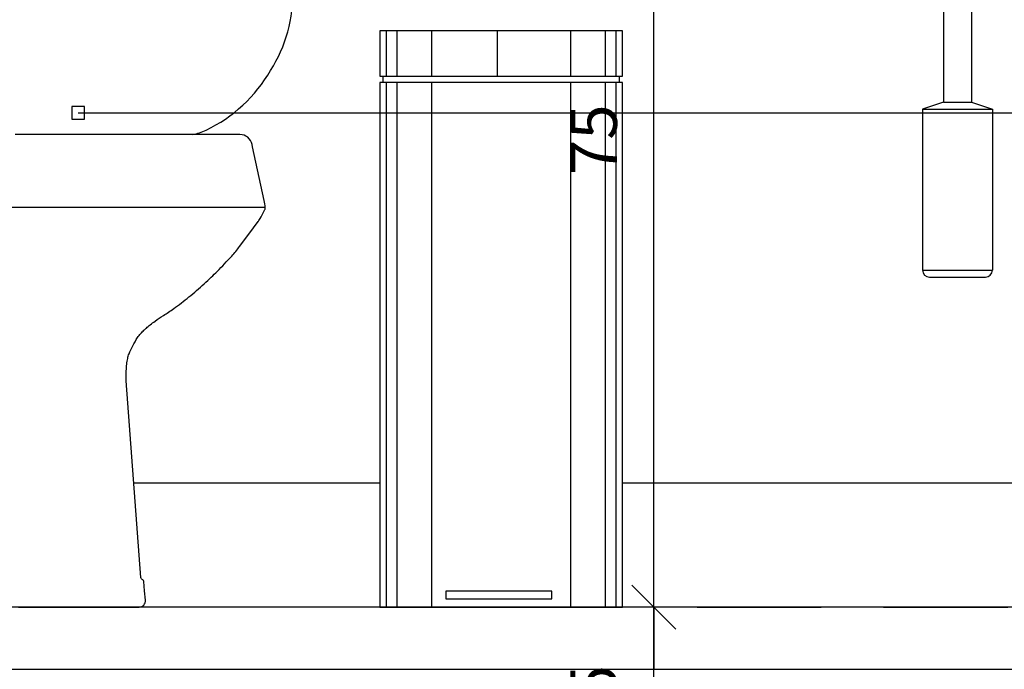
# Model space of a CAD drawing. Units: millimetres. Extents: x 291138 to 315346, y -57474 to -46653.
# Drawn here: x 292707 to 292786, y -49457 to -49405 of the extents above; entities that cross this region are included whole.
import ezdxf

# ---------------------------------------------------------------- set-up
doc = ezdxf.new("R2010")
doc.units = ezdxf.units.MM
doc.header["$LTSCALE"] = 10
doc.linetypes.add('HIDDEN', pattern=[0.375, 0.25, -0.125])
for name, color, linetype in [('02', 2, 'Continuous'), ('ACESSORIOS', 251, 'Continuous'), ('COTA', 13, 'Continuous'), ('EQUIP', 7, 'Continuous'), ('EQUIP_I', 13, 'Continuous'), ('ESPEC', 2, 'Continuous'), ('PAREDE', 6, 'Continuous'), ('piso1', 252, 'Continuous'), ('PROJ', 13, 'HIDDEN')]:
    doc.layers.add(name, color=color, linetype=linetype)
doc.styles.add('REGUA60', font='ARIALN.TTF')
doc.styles.get("Standard").update_dxf_attribs({"font": 'ARIALN.TTF'})
doc.dimstyles.new('ISO-25', dxfattribs={"dimtxt": 2.5, "dimasz": 2.5, "dimexe": 1.25, "dimexo": 0.625, "dimtad": 1, "dimtxsty": 'Standard', "dimcen": 2.5, "dimadec": 0, "dimazin": 0, "dimtfac": 1, "dimtmove": 0, "dimatfit": 3, "dimfxl": 1, "dimarcsym": 0})

# ---------------------------------------------------------------- blocks, each defined once
blk = doc.blocks.new('LIXO')
at = {"layer": 'ACESSORIOS'}
for p, q in [((0.00521, 0.46352), (0.00521, 0.42707)), ((0.0139, 0.46352), (0.0139, 0.42707)), ((0.0417, 0.46352), (0.0417, 0.42707)), ((0.10078, 0.46352), (0.10078, 0.42707)), ((0.15362, 0.46352), (0.15362, 0.42707)), ((0.18142, 0.46352), (0.18142, 0.42707)), ((0.19011, 0.46352), (0.19011, 0.42707)), ((0.00251, 0.42707), (0.00251, 0.42186)), ((0.00521, 0.42186), (0.00521, 0)), ((0.0139, 0.42186), (0.0139, 0)), ((0.0417, 0.42186), (0.0417, 0)), ((0.15362, 0.42186), (0.15362, 0)), ((0.18142, 0.42186), (0.18142, 0)), ((0.19011, 0.42186), (0.19011, 0)), ((0.19281, 0.42707), (0.19281, 0.42186))]:
    blk.add_line(p, q, dxfattribs=at)
for points in [[(0.19532, 0.42707), (0, 0.42707), (0, 0.46352), (0.19532, 0.46352)], [(0.05679, 0.01279), (0.14219, 0.01279), (0.14219, 0.00663), (0.05679, 0.00663)]]:
    blk.add_lwpolyline(points, close=True, dxfattribs=at)
blk.add_lwpolyline([(0, 0), (0, 0.42186), (0.19532, 0.42186), (0.19532, 0), (0, 0)], dxfattribs=at)
blk = doc.blocks.new('SAC818F2')
at = {"layer": 'EQUIP', "color": 0, "linetype": 'ByBlock'}
for points in [[(13.733, 38, 0.065714), (14.8, 38.35, 0.149646), (20, 43.15, 0.146949), (21.8, 49.65)], [(-0.283, 0), (4.576, 0), (9.435, 0, 0.214874), (9.801, 0.165, 0.206237), (9.931, 0.561), (9.864, 1.311), (9.797, 2.06, 0.078972), (9.793, 2.074, 0.018265), (9.767, 2.128, 0.152698), (9.673, 2.224, -0.147973), (9.574, 2.322, -0.017063), (9.548, 2.374, -0.088821), (9.545, 2.385), (8.963, 10.293), (8.38, 18.2, -0.021512), (8.375, 18.349, -0.004932), (8.39, 19, -0.019336), (8.427, 19.528, -0.021441), (8.5, 20, -0.046332), (8.61, 20.37, -0.025728), (8.9, 21, -0.023249), (9.293, 21.671, -0.043458), (9.55, 22, -0.011634), (9.804, 22.26, -0.015888), (10, 22.44, -0.008969), (10.31, 22.698, -0.007338), (10.7, 23, -0.026019), (11.37, 23.452, 0.021156), (12.2, 24, 0.014668), (13.425, 24.941, 0.01399), (14.65, 26, 0.00511), (15.226, 26.537, 0.006071), (15.7, 27, 0.013172), (16.865, 28.228, 0.022332), (17.5, 29), (18.25, 30), (19, 31, 0.031099), (19.061, 31.093, 0.004971), (19.4, 31.7, 0.008904), (19.516, 31.921, 0.025978), (19.55, 32, 0.115364), (19.568, 32.14, 0.02834), (19.48, 32.7), (18.55, 37), (18.504, 37.211, 0.171373), (18.155, 37.778, 0.171373), (17.527, 38), (14.8, 38)]]:
    blk.add_lwpolyline(points, format="xyb", dxfattribs=at)
at = {"layer": 'EQUIP_I'}
for points in [[(14.8, 38), (8.763, 38), (0, 38), (-0.565, 38)], [(19.468, 32.14), (-20.034, 32.14)]]:
    blk.add_lwpolyline(points, dxfattribs=at)
blk = doc.blocks.new('PIA1')
at = {"color": 13}
for p, q in [((-0.00995, -0.24522), (-0.00995, -0.3099)), ((0.00995, -0.24522), (0.00995, -0.3099)), ((-0.00995, -0.3099), (-0.02488, -0.31487)), ((-0.02488, -0.31487), (0.02488, -0.31487)), ((-0.02488, -0.31487), (-0.02488, -0.42931)), ((-0.00995, -0.3099), (0.00995, -0.3099)), ((0.00995, -0.3099), (0.02488, -0.31487)), ((0.02488, -0.31487), (0.02488, -0.42931)), ((-0.02488, -0.42931), (0.02488, -0.42931)), ((-0.0199, -0.43429), (0.0199, -0.43429))]:
    blk.add_line(p, q, dxfattribs=at)
for centre, start, end in [((-0.0199, -0.42931), 180, 270), ((0.0199, -0.42931), 270, 0)]:
    blk.add_arc(centre, 0.00498, start, end, dxfattribs=at)
blk = doc.blocks.new('INDPONTO')
at = {"color": 4, "linetype": 'ByBlock'}
blk.add_lwpolyline([(-0.2, 0.2), (0.2, 0.2), (0.2, -0.2), (-0.2, -0.2)], close=True, dxfattribs=at)
blk = doc.blocks.new('COTATR')
at = {"color": 6}
blk.add_line((-70.7, -70.7), (70.7, 70.7), dxfattribs=at)
at = {"color": 0, "linetype": 'ByBlock'}
blk.add_line((0, 0), (200, 0), dxfattribs=at)
blk = doc.blocks.new('*D96')
at = {"layer": 'COTA', "color": 0, "lineweight": -2, "transparency": 16777216}
for p, q in [((292775.505, -49451.767), (292753.005, -49451.767)), ((292758.005, -49466.742), (292758.005, -49451.792)), ((292775.505, -49466.767), (292753.005, -49466.767))]:
    blk.add_line(p, q, dxfattribs=at)
at = {"layer": 'Defpoints', "color": 0, "transparency": 16777216}
for p in [(292758.005, -49451.767), (292783.005, -49451.767), (292783.005, -49466.767)]:
    blk.add_point(p, dxfattribs=at)
at = {"layer": 'COTA', "color": 0, "lineweight": -2, "transparency": 16777216, "xscale": 0.025, "yscale": 0.025, "zscale": 0.025}
for p, rotation in [((292758.005, -49451.767), 90), ((292758.005, -49466.767), 270)]:
    blk.add_blockref('COTATR', p, dxfattribs=dict(at, rotation=rotation))
at = {"layer": 'COTA', "color": 2, "transparency": 16777216, "insert": (292753.64, -49459.267), "char_height": 3.75, "attachment_point": 5, "rotation": 90, "style": 'REGUA60'}
blk.add_mtext('15', dxfattribs=at)
blk = doc.blocks.new('*D97')
at = {"layer": 'COTA', "color": 0, "lineweight": -2, "transparency": 16777216}
for p, q in [((292775.505, -49376.599), (292753.005, -49376.599)), ((292758.005, -49451.742), (292758.005, -49376.624)), ((292775.505, -49451.767), (292753.005, -49451.767))]:
    blk.add_line(p, q, dxfattribs=at)
at = {"layer": 'Defpoints', "color": 0, "transparency": 16777216}
for p in [(292758.005, -49376.599), (292783.005, -49376.599), (292783.005, -49451.767)]:
    blk.add_point(p, dxfattribs=at)
at = {"layer": 'COTA', "color": 0, "lineweight": -2, "transparency": 16777216, "xscale": 0.025, "yscale": 0.025, "zscale": 0.025}
for p, rotation in [((292758.005, -49376.599), 90), ((292758.005, -49451.767), 270)]:
    blk.add_blockref('COTATR', p, dxfattribs=dict(at, rotation=rotation))
at = {"layer": 'COTA', "color": 2, "transparency": 16777216, "insert": (292753.648, -49414.183), "char_height": 3.75, "attachment_point": 5, "rotation": 90, "style": 'REGUA60'}
blk.add_mtext('75', dxfattribs=at)

msp = doc.modelspace()

# ---------------------------------------------------------------- linework, layer by layer
at = {"layer": '02'}
msp.add_line((292845.305, -49451.767), (292585.305, -49451.767), dxfattribs=at)
at = {"layer": 'ESPEC'}
msp.add_line((292711.691, -49412.024), (292879.499, -49412.024), dxfattribs=at)
at = {"layer": 'PAREDE'}
msp.add_line((292575.305, -49456.767), (292867.808, -49456.767), dxfattribs=at)
at = {"layer": 'piso1'}
for p, q in [((292716.16, -49441.767), (292735.949, -49441.767)), ((292755.481, -49441.767), (292814.784, -49441.767))]:
    msp.add_line(p, q, dxfattribs=at)
at = {"layer": 'PROJ', "ltscale": 4}
msp.add_line((292761.482, -49451.767), (292989.568, -49451.767), dxfattribs=at)

# ---------------------------------------------------------------- block references
at = {"layer": 'EQUIP'}
for name, p, xscale, yscale, zscale in [('PIA1', (292782.432, -49376.128), 113.0552001167089, 113.0552001167089, 113.0552001167089), ('LIXO', (292755.481, -49451.767), -100, 100, 100)]:
    msp.add_blockref(name, p, dxfattribs=dict(at, xscale=xscale, yscale=yscale, zscale=zscale))
msp.add_blockref('SAC818F2', (292707.175, -49451.767), dxfattribs=at)
at = {"layer": 'ESPEC', "xscale": -2.5, "yscale": 2.5, "zscale": 2.499999999999432, "rotation": 180}
msp.add_blockref('INDPONTO', (292711.691, -49412.024), dxfattribs=at)

# ---------------------------------------------------------------- dimensions: what is measured, and where the dimension line sits
at = {"layer": 'COTA'}
for base, p1, p2, picture, middle in [((292758.005, -49376.599), (292783.005, -49451.767), (292783.005, -49376.599), '*D97', (292753.648, -49414.183)), ((292758.005, -49451.767), (292783.005, -49466.767), (292783.005, -49451.767), '*D96', (292753.64, -49459.267))]:
    dim = msp.add_linear_dim(base=base, p1=p1, p2=p2, angle=90, dimstyle='ISO-25', override={"dimscale": 2.5, "dimtxt": 1.5, "dimasz": 0.01, "dimexe": 2, "dimexo": 3, "dimgap": 0.98, "dimrnd": 0.5, "dimtxsty": 'REGUA60', "dimblk": 'COTATR', "dimcen": 4, "dimdle": 4, "dimclrt": 2, "dimaunit": 1, "dimtofl": 0, "dimtmove": 2, "dimatfit": 2}, dxfattribs=at)
    dim.commit()
    dim.dimension.update_dxf_attribs({"geometry": picture, "text_midpoint": middle})

doc.saveas('drawing.dxf')
